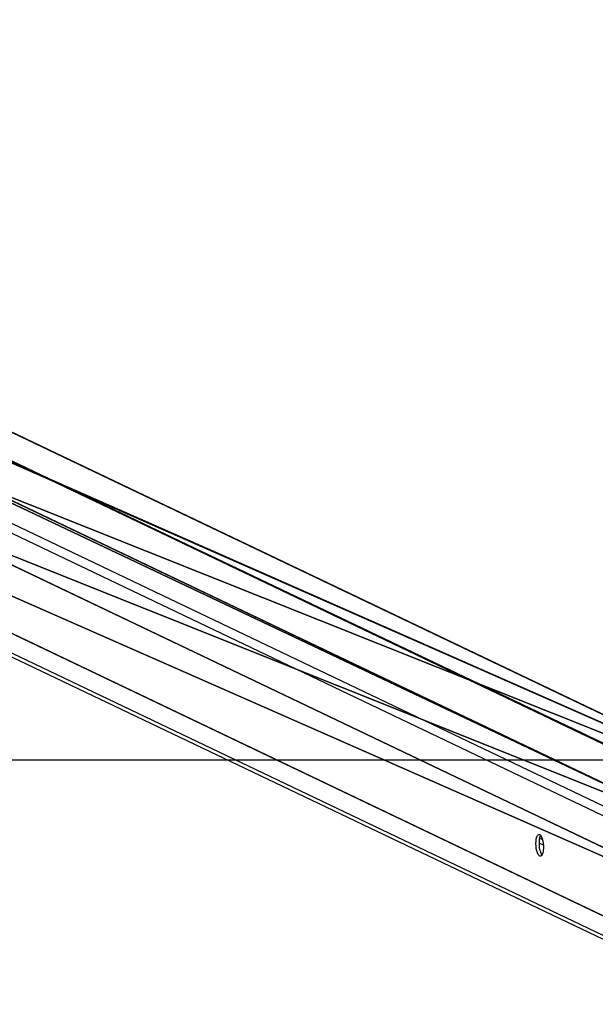
# Model space of a CAD drawing. Units: centimetres. Extents: x -387 to 388, y -356 to 337.
# Drawn here: x -51 to -17, y 279 to 337 of the extents above; entities that cross this region are included whole.
import ezdxf

# ---------------------------------------------------------------- set-up
doc = ezdxf.new("R2010")
doc.units = ezdxf.units.CM
doc.header["$LTSCALE"] = 2.54
doc.layers.get('0').update_dxf_attribs({"true_color": 0xff5454})
doc.layers.add('VP-EQ', color=7, linetype='Continuous', true_color=0x8a3492)

# ---------------------------------------------------------------- blocks, each defined once
blk = doc.blocks.new('Grupuj_15')
at = {"color": 0}
for p, q in [((86.943, 49.371, 233.924), (-14.272, 1.082, -39.935)), ((86.943, 49.371, 233.924), (-14.272, 1.082, -39.935)), ((-5.758, 1.082, -39.935), (94.46, 48.895, 231.229)), ((-5.758, 1.082, -39.935), (94.46, 48.895, 231.229)), ((-14.759, -7.029, -39.866), (86.943, 41.492, 235.313)), ((-14.759, -7.029, -39.866), (86.943, 41.492, 235.313)), ((-6.272, -7.042, -39.935), (94.46, 41.017, 232.619)), ((-6.272, -7.042, -39.935), (94.46, 41.017, 232.619))]:
    blk.add_line(p, q, dxfattribs=at)
mesh = blk.add_polyface(dxfattribs=at)
corners = [(86.943, 41.492, 235.313), (-14.759, -6.635, -39.935), (-14.759, -7.029, -39.866), (-14.272, 1.082, -39.935), (86.943, 49.371, 233.924)]
mesh.append_faces([[corners[k] for k in face] for face in [(0, 1, 2), (3, 0, 4)]], dxfattribs={"vtx0": -1, "color": 0})
mesh.append_faces([[corners[k] for k in face] for face in [(1, 0, 3)]], dxfattribs={"vtx0": -1, "vtx1": -1, "color": 0})
mesh = blk.add_polyface(dxfattribs=at)
corners = [(-14.272, 1.082, -39.935), (94.46, 48.895, 231.229), (-5.758, 1.082, -39.935), (86.943, 49.371, 233.924)]
mesh.append_faces([[corners[k] for k in face] for face in [(0, 1, 2), (1, 0, 3)]], dxfattribs={"vtx0": -1, "color": 0})
mesh = blk.add_polyface(dxfattribs=at)
corners = [(-5.758, 1.082, -39.935), (94.46, 41.017, 232.619), (-6.272, -7.042, -39.935), (94.46, 48.895, 231.229)]
mesh.append_faces([[corners[k] for k in face] for face in [(0, 1, 2), (1, 0, 3)]], dxfattribs={"vtx0": -1, "color": 0})
mesh = blk.add_polyface(dxfattribs=at)
corners = [(94.46, 41.017, 232.619), (-14.566, -7.042, -39.935), (-6.272, -7.042, -39.935), (-14.759, -7.029, -39.866), (86.943, 41.492, 235.313)]
mesh.append_faces([[corners[k] for k in face] for face in [(0, 1, 2), (3, 0, 4)]], dxfattribs={"vtx0": -1, "color": 0})
mesh.append_faces([[corners[k] for k in face] for face in [(1, 0, 3)]], dxfattribs={"vtx0": -1, "vtx1": -1, "color": 0})
blk = doc.blocks.new('noga')
at = {"color": 8, "true_color": 0x6f7c7f}
blk.add_blockref('Grupuj_15', (0, 0.463, 4.014), dxfattribs=at)
blk = doc.blocks.new('Grupuj_26')
at = {"color": 0, "extrusion": (0, 0, -1), "zscale": -1, "rotation": 180}
blk.add_blockref('noga', (-0.654, 546.158, 3.945), dxfattribs=at)
blk = doc.blocks.new('ST0544_')
at = {"color": 0, "linetype": 'Continuous', "lineweight": 25}
for p, q in [((832.171, 488.367), (731.407, 536.441)), ((731.807, 536.847), (832.547, 488.784)), ((839.313, 489.212), (739.469, 536.847)), ((839.485, 489.179), (739.667, 536.802)), ((731.869, 529.13), (832.171, 481.276)), ((732.122, 528.769), (832.375, 480.939)), ((822.471, 489.566), (822.218, 489.686)), ((822.247, 489.971), (822.422, 489.888))]:
    blk.add_line(p, q, dxfattribs=at)
at = {"color": 0, "linetype": 'Continuous', "lineweight": 25, "flags": 128}
blk.add_lwpolyline([(822.03, 489.66), (822.036, 489.804), (822.054, 489.936), (822.082, 490.046), (822.12, 490.13), (822.164, 490.183), (822.214, 490.202), (822.265, 490.186), (822.316, 490.136), (822.364, 490.055), (822.405, 489.946), (822.438, 489.817), (822.461, 489.673), (822.473, 489.523), (822.473, 489.374), (822.461, 489.235), (822.438, 489.113), (822.405, 489.015), (822.364, 488.946), (822.316, 488.91), (822.265, 488.908), (822.214, 488.942), (822.164, 489.008), (822.12, 489.103), (822.082, 489.223), (822.054, 489.361), (822.036, 489.509), (822.03, 489.66)], dxfattribs=at)
at = {"color": 0, "linetype": 'Continuous', "lineweight": 25}
for centre, radius, start, end in [((823.104, 489.746), 0.889, 153.34932, 184.82287), ((823.438, 489.592), 1.222, 176.27991, 210.38857)]:
    blk.add_arc(centre, radius, start, end, dxfattribs=at)
blk = doc.blocks.new('ST0544_2D')
at = {"layer": 'VP-EQ', "color": 0}
blk.add_lwpolyline([(455.678, -95.389), (1230.678, -95.389), (1230.678, 494.611), (455.678, 494.611)], close=True, dxfattribs=at)
blk.add_blockref('ST0544_', (0, 0), dxfattribs=at)

msp = doc.modelspace()

# ---------------------------------------------------------------- block references
at = {"color": 0}
msp.add_blockref('Grupuj_26', (-97.329, -215.639, 40.271), dxfattribs=at)
at = {"layer": 'VP-EQ', "color": 0}
msp.add_blockref('ST0544_2D', (-842.541, -201.445), dxfattribs=at)

doc.saveas('drawing.dxf')
